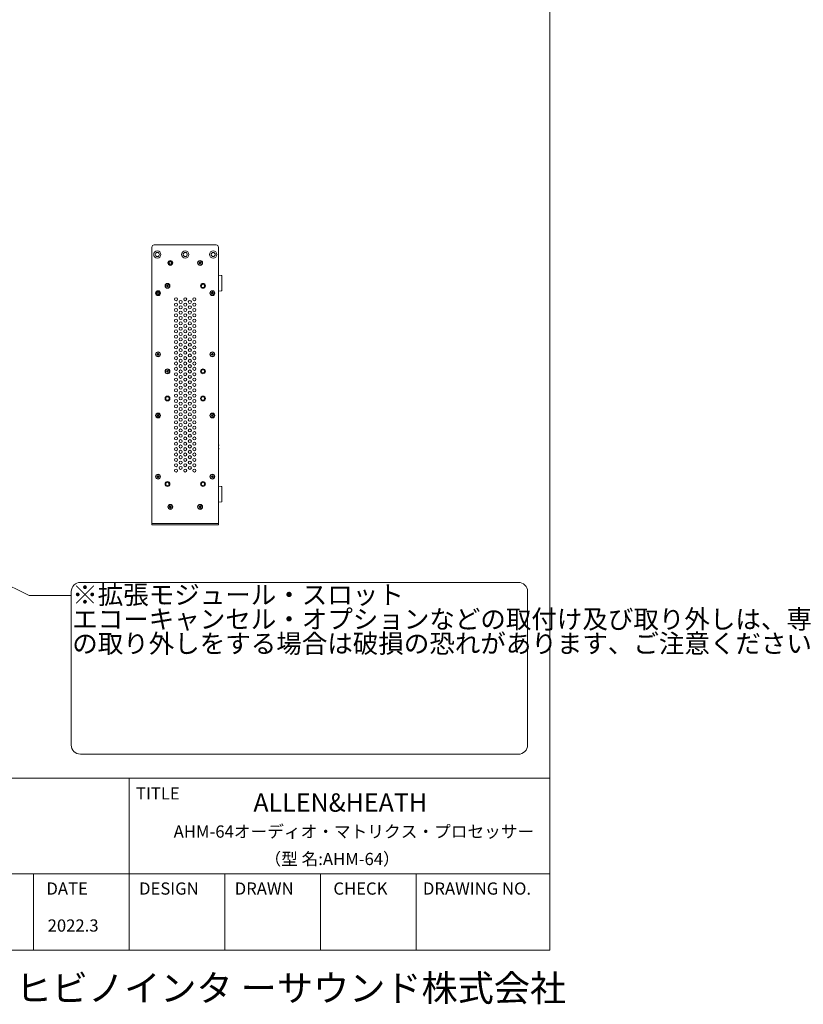
# Model space of a CAD drawing. Units: millimetres. Extents: x 643 to 4152, y -863 to 2392.
# Drawn here: x 1750 to 2774, y -309 to 979 of the extents above; entities that cross this region are included whole.
import ezdxf

# ---------------------------------------------------------------- set-up
doc = ezdxf.new("R2010")
doc.units = ezdxf.units.MM
doc.header["$LTSCALE"] = 127
doc.layers.get('0').update_dxf_attribs({"lineweight": 0})
doc.layers.add('Visible Edges(A H Standard)', color=7, linetype='Continuous', lineweight=0)
doc.layers.add('一般', color=7, linetype='Continuous', lineweight=0)
doc.styles.get("Standard").update_dxf_attribs({"font": 'txt', "bigfont": 'BIGFONT.SHX'})

# ---------------------------------------------------------------- blocks, each defined once
blk = doc.blocks.new('Callout')
at = {"color": 0, "linetype": 'Continuous', "lineweight": 0}
for p, q in [((-49.4, -24.1), (0, 0)), ((0, 0), (441.9, 0))]:
    blk.add_line(p, q, dxfattribs=at)
at = {"color": 0, "linetype": 'Continuous', "lineweight": 0, "flags": 128}
blk.add_lwpolyline([(-47.2, -28.8, -0.414214), (-52.6, -44.7), (-566.9, -296, -0.414214), (-582.9, -290.6), (-671, -110.1, -0.414214), (-665.6, -94.2), (-151.2, 157.1, -0.414214), (-135.3, 151.6)], format="xyb", close=True, dxfattribs=at)
at = {"color": 0, "insert": (-44.8, -36.4), "char_height": 24.4326, "width": 593.873, "attachment_point": 1, "rotation": 206.0431, "line_spacing_factor": 0.782827}
blk.add_mtext('{\\fＭＳ ゴシック|b0|i0|c128|p0;\\l※拡張モジュール・スロット\\Pエコーキャンセル・オプションなどの取付け及び取り外しは、専門の技術者による作業が必要となります、特にオプションが取り付けられた状態で天板フタ の取り外しをする場合は破損の恐れがあります、ご注意ください。}', dxfattribs=at)

msp = doc.modelspace()

# ---------------------------------------------------------------- linework, layer by layer
at = {"layer": 'Visible Edges(A H Standard)', "color": 0, "lineweight": 0}
for p, q in [((1925.39, 684.21), (2006.39, 684.21)), ((1922.39, 681.21), (1922.39, 321.28)), ((2009.39, 681.21), (2009.39, 321.28)), ((1984.38, 661), (1984.56, 661.04)), ((1984.55, 660.37), (1984.38, 660.41)), ((1984.6, 660.02), (1984.65, 660.19)), ((1984.66, 661.22), (1984.62, 661.39)), ((1985.23, 659.84), (1985.1, 659.72)), ((1985.13, 661.68), (1985.25, 661.55)), ((1985.56, 659.71), (1985.43, 659.84)), ((1985.46, 661.55), (1985.58, 661.67)), ((1986.03, 660.17), (1986.07, 660)), ((1986.09, 661.37), (1986.04, 661.2)), ((1986.3, 660.39), (1986.13, 660.34)), ((1986.14, 661.02), (1986.31, 660.97)), ((2013.33, 644.23), (2009.39, 644.69)), ((2013.59, 643.93), (2013.59, 624.46)), ((1941.69, 630.69), (1941.84, 630.79)), ((1941.88, 630.99), (1941.78, 631.14)), ((1942.17, 631.58), (1942.33, 631.49)), ((1942.53, 631.56), (1942.61, 631.72)), ((1943.18, 631.6), (1943.19, 631.42)), ((1943.34, 631.28), (1943.52, 631.29)), ((1942.05, 630.15), (1941.87, 630.14)), ((1942.21, 629.83), (1942.2, 630.01)), ((1942.86, 629.87), (1942.78, 629.71)), ((1943.21, 629.85), (1943.05, 629.93)), ((1943.51, 630.44), (1943.61, 630.29)), ((1943.7, 630.73), (1943.55, 630.64)), ((2000.39, 621.11), (2000.53, 621.22)), ((2000.56, 621.42), (2000.45, 621.56)), ((2000.8, 620.59), (2000.62, 620.57)), ((2000.8, 622.03), (2000.97, 621.96)), ((2000.99, 620.29), (2000.96, 620.47)), ((2001.15, 622.04), (2001.22, 622.21)), ((2001.63, 620.39), (2001.57, 620.22)), ((2001.8, 622.13), (2001.83, 621.96)), ((2001.99, 620.4), (2001.82, 620.47)), ((2001.99, 621.83), (2002.17, 621.86)), ((2002.23, 621.01), (2002.34, 620.87)), ((2002.39, 621.32), (2002.25, 621.21)), ((2013.33, 624.16), (2009.39, 623.69)), ((1929.42, 541.47), (1929.59, 541.52)), ((1929.62, 540.85), (1929.44, 540.89)), ((1929.69, 541.7), (1929.63, 541.87)), ((1929.69, 540.5), (1929.73, 540.67)), ((1930.13, 542.19), (1930.26, 542.06)), ((1930.46, 542.07), (1930.58, 542.2)), ((1931.1, 541.93), (1931.06, 541.75)), ((1931.1, 540.73), (1931.15, 540.56)), ((1931.17, 541.58), (1931.35, 541.54)), ((1931.37, 540.96), (1931.2, 540.91)), ((2000.39, 541.16), (2000.54, 541.26)), ((2000.57, 541.46), (2000.47, 541.61)), ((2000.84, 542.06), (2001, 541.98)), ((2001.19, 542.05), (2001.27, 542.21)), ((2001.85, 542.11), (2001.86, 541.93)), ((2002.02, 541.8), (2002.2, 541.82)), ((2002.22, 540.97), (2002.32, 540.82)), ((2002.4, 541.27), (2002.25, 541.17)), ((1930.33, 540.36), (1930.2, 540.23)), ((1930.66, 540.24), (1930.53, 540.37)), ((2000.77, 540.62), (2000.59, 540.61)), ((2000.94, 540.32), (2000.92, 540.49)), ((2001.59, 540.38), (2001.52, 540.22)), ((2001.95, 540.37), (2001.78, 540.45)), ((1941.84, 518.95), (1941.69, 519.05)), ((1941.78, 518.6), (1941.88, 518.75)), ((1941.88, 519.6), (1942.06, 519.59)), ((1942.32, 518.24), (1942.16, 518.16)), ((1942.21, 519.72), (1942.22, 519.9)), ((1942.59, 518.01), (1942.51, 518.17)), ((1942.79, 520.02), (1942.87, 519.86)), ((1943.06, 519.79), (1943.23, 519.87)), ((1943.18, 518.31), (1943.17, 518.13)), ((1943.51, 518.43), (1943.33, 518.44)), ((1943.61, 519.43), (1943.51, 519.28)), ((1943.55, 519.08), (1943.7, 518.98)), ((1929.53, 461.25), (1929.4, 461.36)), ((1929.44, 460.91), (1929.55, 461.04)), ((1929.65, 461.89), (1929.82, 461.86)), ((1929.94, 460.49), (1929.77, 460.43)), ((1929.99, 461.97), (1930.02, 462.15)), ((1930.18, 460.23), (1930.12, 460.4)), ((1930.61, 462.2), (1930.67, 462.03)), ((1930.8, 460.45), (1930.76, 460.28)), ((1930.85, 461.94), (1931.02, 462)), ((1931.14, 460.54), (1930.96, 460.57)), ((1931.35, 461.52), (1931.24, 461.39)), ((1931.25, 461.18), (1931.39, 461.07)), ((2000.55, 461.06), (2000.39, 461.15)), ((2000.52, 461.72), (2000.7, 461.72)), ((2000.52, 460.71), (2000.61, 460.87)), ((2000.84, 461.87), (2000.84, 462.05)), ((2001.1, 460.41), (2000.95, 460.31)), ((2001.39, 460.21), (2001.3, 460.36)), ((2001.4, 462.22), (2001.49, 462.07)), ((2001.69, 462.02), (2001.84, 462.12)), ((2001.95, 460.56), (2001.95, 460.38)), ((2002.26, 460.71), (2002.09, 460.7)), ((2002.27, 461.72), (2002.18, 461.56)), ((2002.24, 461.36), (2002.4, 461.28)), ((2009.54, 422.99), (2009.39, 422.99)), ((2009.39, 421.89), (2009.54, 421.89)), ((2009.39, 418.34), (2009.54, 418.34)), ((2009.54, 417.24), (2009.39, 417.24)), ((2009.79, 422.74), (2009.54, 422.99)), ((2009.54, 422.99), (2009.54, 421.89)), ((2009.54, 421.89), (2009.79, 422.14)), ((2009.54, 417.24), (2009.54, 418.34)), ((2009.54, 418.34), (2009.79, 418.09)), ((2009.79, 417.49), (2009.54, 417.24)), ((2009.79, 422.14), (2009.79, 422.74)), ((2009.79, 418.09), (2009.79, 417.49)), ((1929.39, 381.3), (1929.55, 381.38)), ((1929.69, 380.72), (1929.51, 380.72)), ((1929.61, 381.57), (1929.53, 381.73)), ((1929.82, 380.39), (1929.83, 380.57)), ((1929.96, 382.12), (1930.11, 382.03)), ((1930.31, 382.07), (1930.41, 382.22)), ((1930.48, 380.36), (1930.38, 380.21)), ((1930.82, 380.3), (1930.67, 380.4)), ((1930.97, 382.04), (1930.96, 381.86)), ((1931.09, 381.71), (1931.27, 381.7)), ((1931.18, 380.86), (1931.26, 380.7)), ((1931.4, 381.13), (1931.24, 381.05)), ((2000.39, 381.2), (2000.54, 381.3)), ((2000.58, 381.49), (2000.48, 381.64)), ((2000.75, 380.65), (2000.57, 380.64)), ((2000.88, 382.08), (2001.04, 382)), ((2000.9, 380.33), (2000.9, 380.51)), ((2001.23, 382.06), (2001.31, 382.22)), ((2001.56, 380.37), (2001.48, 380.21)), ((2001.91, 380.35), (2001.75, 380.43)), ((2001.88, 382.09), (2001.89, 381.92)), ((2002.04, 381.78), (2002.22, 381.79)), ((2002.21, 380.93), (2002.3, 380.78)), ((2002.4, 381.23), (2002.25, 381.13)), ((2013.33, 368.27), (2009.39, 368.73)), ((2013.59, 367.97), (2013.59, 348.5)), ((2013.33, 348.2), (2009.39, 347.73)), ((1945.44, 341.69), (1945.59, 341.79)), ((1945.62, 341.99), (1945.52, 342.14)), ((1945.81, 341.15), (1945.64, 341.13)), ((1945.9, 342.58), (1946.06, 342.5)), ((1945.98, 340.84), (1945.97, 341.02)), ((1946.25, 342.57), (1946.33, 342.73)), ((1946.64, 340.9), (1946.56, 340.73)), ((1946.99, 340.89), (1946.83, 340.96)), ((1946.91, 342.63), (1946.92, 342.45)), ((1947.07, 342.32), (1947.25, 342.33)), ((1947.27, 341.48), (1947.37, 341.33)), ((1947.45, 341.78), (1947.3, 341.68)), ((1984.49, 341.8), (1984.35, 341.92)), ((1984.38, 341.46), (1984.5, 341.59)), ((1984.62, 342.44), (1984.8, 342.4)), ((1984.86, 341.02), (1984.69, 340.97)), ((1984.97, 342.51), (1985.01, 342.68)), ((1985.1, 340.76), (1985.04, 340.93)), ((1985.59, 342.71), (1985.65, 342.54)), ((1985.72, 340.96), (1985.68, 340.79)), ((1985.83, 342.45), (1986, 342.5)), ((1986.07, 341.03), (1985.89, 341.07)), ((1986.31, 342.01), (1986.19, 341.88)), ((1986.2, 341.67), (1986.33, 341.55)), ((1922.39, 320.21), (1922.39, 321.28)), ((1922.39, 320.21), (1927.39, 320.21)), ((1922.39, 320.21), (1922.39, 318.21)), ((1927.39, 318.21), (1922.39, 318.21)), ((1927.39, 320.21), (2004.39, 320.21)), ((1927.39, 318.21), (2004.39, 318.21)), ((2004.39, 320.21), (2009.39, 320.21)), ((2009.39, 318.21), (2004.39, 318.21)), ((2009.39, 320.21), (2009.39, 321.28)), ((2009.39, 318.21), (2009.39, 320.21))]:
    msp.add_line(p, q, dxfattribs=at)
for centre, radius in [((1929.39, 671.71), 4.7), ((1929.39, 671.71), 2.7), ((1965.89, 671.71), 4.7), ((1965.89, 671.71), 2.7), ((2002.39, 671.71), 4.7), ((2002.39, 671.71), 2.7), ((1946.44, 660.69), 3.2), ((1946.44, 660.69), 2.2), ((1946.44, 660.69), 1.5), ((1985.34, 660.69), 3.2), ((1985.34, 660.69), 2.75), ((1985.34, 660.69), 0.75), ((1942.69, 630.71), 3.2), ((1942.69, 630.71), 2.75), ((1942.69, 630.71), 0.75), ((1989.09, 630.71), 3.2), ((1989.09, 630.71), 2.2), ((1930.39, 621.21), 3.2), ((1930.39, 621.21), 2.2), ((1930.39, 621.21), 1.5), ((1930.39, 621.21), 1.2), ((2001.39, 621.21), 3.2), ((2001.39, 621.21), 2.75), ((2001.39, 621.21), 0.75), ((1953.89, 613.21), 2), ((1953.89, 606.21), 2), ((1959.89, 609.71), 2), ((1965.89, 613.21), 2), ((1965.89, 606.21), 2), ((1971.89, 609.71), 2), ((1977.89, 613.21), 2), ((1977.89, 606.21), 2), ((1953.89, 599.21), 2), ((1953.89, 592.21), 2), ((1959.89, 602.71), 2), ((1959.89, 595.71), 2), ((1965.89, 599.21), 2), ((1965.89, 592.21), 2), ((1971.89, 602.71), 2), ((1971.89, 595.71), 2), ((1977.89, 599.21), 2), ((1977.89, 592.21), 2), ((1953.89, 585.21), 2), ((1953.89, 578.21), 2), ((1959.89, 588.71), 2), ((1959.89, 581.71), 2), ((1965.89, 585.21), 2), ((1965.89, 578.21), 2), ((1971.89, 588.71), 2), ((1971.89, 581.71), 2), ((1977.89, 585.21), 2), ((1977.89, 578.21), 2), ((1953.89, 571.21), 2), ((1959.89, 574.71), 2), ((1959.89, 567.71), 2), ((1965.89, 571.21), 2), ((1971.89, 574.71), 2), ((1971.89, 567.71), 2), ((1977.89, 571.21), 2), ((1953.89, 564.21), 2), ((1953.89, 557.21), 2), ((1959.89, 560.71), 2), ((1959.89, 553.71), 2), ((1965.89, 564.21), 2), ((1965.89, 557.21), 2), ((1971.89, 560.71), 2), ((1971.89, 553.71), 2), ((1977.89, 564.21), 2), ((1977.89, 557.21), 2), ((1930.39, 541.21), 3.2), ((1930.39, 541.21), 2.75), ((1930.39, 541.21), 0.75), ((1953.89, 550.21), 2), ((1953.89, 543.21), 2), ((1959.89, 546.71), 2), ((1959.89, 539.71), 2), ((1965.89, 550.21), 2), ((1965.89, 543.21), 2), ((1971.89, 546.71), 2), ((1971.89, 539.71), 2), ((1977.89, 550.21), 2), ((1977.89, 543.21), 2), ((2001.39, 541.21), 3.2), ((2001.39, 541.21), 2.75), ((2001.39, 541.21), 0.75), ((1953.89, 536.21), 2), ((1953.89, 529.21), 2), ((1959.89, 532.71), 2), ((1965.89, 536.21), 2), ((1965.89, 529.21), 2), ((1971.89, 532.71), 2), ((1977.89, 536.21), 2), ((1977.89, 529.21), 2), ((1942.69, 519.01), 3.2), ((1942.69, 519.01), 2.75), ((1942.69, 519.01), 0.75), ((1953.89, 522.21), 2), ((1953.89, 515.21), 2), ((1959.89, 525.71), 2), ((1959.89, 518.71), 2), ((1965.89, 522.21), 2), ((1965.89, 515.21), 2), ((1971.89, 525.71), 2), ((1971.89, 518.71), 2), ((1977.89, 522.21), 2), ((1977.89, 515.21), 2), ((1989.09, 519.01), 3.2), ((1989.09, 519.01), 2.2), ((1953.89, 508.21), 2), ((1953.89, 501.21), 2), ((1959.89, 511.71), 2), ((1959.89, 504.71), 2), ((1965.89, 508.21), 2), ((1965.89, 501.21), 2), ((1971.89, 511.71), 2), ((1971.89, 504.71), 2), ((1977.89, 508.21), 2), ((1977.89, 501.21), 2), ((1953.89, 494.21), 2), ((1953.89, 487.21), 2), ((1959.89, 497.71), 2), ((1959.89, 490.71), 2), ((1965.89, 494.21), 2), ((1965.89, 487.21), 2), ((1971.89, 497.71), 2), ((1971.89, 490.71), 2), ((1977.89, 494.21), 2), ((1977.89, 487.21), 2), ((1942.69, 483.41), 3.2), ((1942.69, 483.41), 2.2), ((1953.89, 480.21), 2), ((1959.89, 483.71), 2), ((1959.89, 476.71), 2), ((1965.89, 480.21), 2), ((1971.89, 483.71), 2), ((1971.89, 476.71), 2), ((1977.89, 480.21), 2), ((1989.09, 483.41), 3.2), ((1989.09, 483.41), 2.2), ((1930.39, 461.21), 3.2), ((1930.39, 461.21), 2.75), ((1953.89, 473.21), 2), ((1953.89, 466.21), 2), ((1959.89, 469.71), 2), ((1959.89, 462.71), 2), ((1965.89, 473.21), 2), ((1965.89, 466.21), 2), ((1971.89, 469.71), 2), ((1971.89, 462.71), 2), ((1977.89, 473.21), 2), ((1977.89, 466.21), 2), ((2001.39, 461.21), 3.2), ((2001.39, 461.21), 2.75), ((1930.39, 461.21), 0.75), ((1953.89, 459.21), 2), ((1953.89, 452.21), 2), ((1959.89, 455.71), 2), ((1959.89, 448.71), 2), ((1965.89, 459.21), 2), ((1965.89, 452.21), 2), ((1971.89, 455.71), 2), ((1971.89, 448.71), 2), ((1977.89, 459.21), 2), ((1977.89, 452.21), 2), ((2001.39, 461.21), 0.75), ((1953.89, 445.21), 2), ((1953.89, 438.21), 2), ((1959.89, 441.71), 2), ((1965.89, 445.21), 2), ((1965.89, 438.21), 2), ((1971.89, 441.71), 2), ((1977.89, 445.21), 2), ((1977.89, 438.21), 2), ((1953.89, 431.21), 2), ((1953.89, 424.21), 2), ((1959.89, 434.71), 2), ((1959.89, 427.71), 2), ((1965.89, 431.21), 2), ((1965.89, 424.21), 2), ((1971.89, 434.71), 2), ((1971.89, 427.71), 2), ((1977.89, 431.21), 2), ((1977.89, 424.21), 2), ((1953.89, 417.21), 2), ((1953.89, 410.21), 2), ((1959.89, 420.71), 2), ((1959.89, 413.71), 2), ((1965.89, 417.21), 2), ((1965.89, 410.21), 2), ((1971.89, 420.71), 2), ((1971.89, 413.71), 2), ((1977.89, 417.21), 2), ((1977.89, 410.21), 2), ((1953.89, 403.21), 2), ((1959.89, 406.71), 2), ((1959.89, 399.71), 2), ((1965.89, 403.21), 2), ((1971.89, 406.71), 2), ((1971.89, 399.71), 2), ((1977.89, 403.21), 2), ((1953.89, 396.21), 2), ((1953.89, 389.21), 2), ((1959.89, 392.71), 2), ((1965.89, 396.21), 2), ((1965.89, 389.21), 2), ((1971.89, 392.71), 2), ((1977.89, 396.21), 2), ((1977.89, 389.21), 2), ((1930.39, 381.21), 3.2), ((1930.39, 381.21), 2.75), ((1930.39, 381.21), 0.75), ((1942.69, 371.71), 3.2), ((1942.69, 371.71), 2.2), ((1989.09, 371.71), 3.2), ((1989.09, 371.71), 2.2), ((2001.39, 381.21), 3.2), ((2001.39, 381.21), 2.75), ((2001.39, 381.21), 0.75), ((1946.44, 341.73), 3.2), ((1946.44, 341.73), 2.75), ((1946.44, 341.73), 0.75), ((1985.34, 341.73), 3.2), ((1985.34, 341.73), 2.75), ((1985.34, 341.73), 0.75)]:
    msp.add_circle(centre, radius, dxfattribs=at)
for centre, radius, start, end in [((1925.39, 681.21), 3, 90, 180), ((2006.39, 681.21), 3, 0, 90), ((1985.34, 660.69), 1.15, 175.98441, 182.50555), ((1984.44, 660.65), 0.25, 182.50555, 254.24498), ((1984.45, 660.76), 0.25, 104.24498, 175.98441), ((1984.52, 660.27), 0.1, 27.34302, 74.24498), ((1984.53, 661.14), 0.1, 284.24498, 331.14694), ((1984.84, 659.95), 0.25, 164.24498, 235.98441), ((1984.86, 661.45), 0.25, 122.50555, 194.24498), ((1985.34, 660.69), 0.825, 207.34302, 211.14694), ((1985.34, 660.69), 0.825, 147.34302, 151.14694), ((1984.55, 660.22), 0.1, 344.24498, 31.14694), ((1984.57, 661.19), 0.1, 327.34302, 14.24498), ((1985.34, 660.69), 1.15, 235.98441, 242.50555), ((1985.34, 660.69), 1.15, 115.98441, 122.50555), ((1984.93, 659.9), 0.25, 242.50555, 314.24498), ((1984.95, 661.5), 0.25, 44.24498, 115.98441), ((1985.3, 659.77), 0.1, 87.34302, 134.24498), ((1985.33, 661.62), 0.1, 224.24498, 271.14694), ((1985.34, 660.69), 0.825, 267.34302, 271.14694), ((1985.34, 660.69), 0.825, 87.34302, 91.14694), ((1985.36, 659.77), 0.1, 44.24498, 91.14694), ((1985.39, 661.62), 0.1, 267.34302, 314.24498), ((1985.74, 659.89), 0.25, 224.24498, 295.98441), ((1985.76, 661.49), 0.25, 62.50555, 134.24498), ((1985.34, 660.69), 1.15, 295.98441, 302.50555), ((1985.34, 660.69), 1.15, 55.98441, 62.50555), ((1985.83, 659.94), 0.25, 302.50555, 14.24498), ((1985.85, 661.44), 0.25, 344.24498, 55.98441), ((1986.12, 660.2), 0.1, 147.34302, 194.24498), ((1986.14, 661.17), 0.1, 164.24498, 211.14694), ((1985.34, 660.69), 0.825, 327.34302, 331.14694), ((1985.34, 660.69), 0.825, 27.34302, 31.14694), ((1986.15, 660.25), 0.1, 104.24498, 151.14694), ((1986.17, 661.12), 0.1, 207.34302, 254.24498), ((1986.24, 660.63), 0.25, 284.24498, 355.98441), ((1986.24, 660.73), 0.25, 2.50555, 74.24498), ((1985.34, 660.69), 1.15, 355.98441, 2.50555), ((2013.29, 643.93), 0.3, 0, 83.21103), ((1941.99, 631.28), 0.25, 141.27881, 213.01824), ((1942.69, 630.71), 1.15, 134.75767, 141.27881), ((1941.78, 630.88), 0.1, 303.01824, 349.9202), ((1942.06, 631.35), 0.25, 63.01824, 134.75767), ((1941.8, 630.94), 0.1, 346.11628, 33.01824), ((1942.69, 630.71), 0.825, 166.11628, 169.9202), ((1942.38, 631.58), 0.1, 243.01824, 289.9202), ((1942.69, 630.71), 0.825, 106.11628, 109.9202), ((1942.44, 631.6), 0.1, 286.11628, 333.01824), ((1942.83, 631.6), 0.25, 81.27881, 153.01824), ((1942.69, 630.71), 1.15, 74.75767, 81.27881), ((1942.93, 631.58), 0.25, 3.01824, 74.75767), ((1943.29, 631.42), 0.1, 183.01824, 229.9202), ((1942.69, 630.71), 0.825, 46.11628, 49.9202), ((1943.34, 631.38), 0.1, 226.11628, 273.01824), ((1943.53, 631.04), 0.25, 21.27881, 93.01824), ((1943.56, 630.94), 0.25, 303.01824, 14.75767), ((1942.69, 630.71), 1.15, 14.75767, 21.27881), ((1941.82, 630.49), 0.25, 123.01824, 194.75767), ((1942.69, 630.71), 1.15, 194.75767, 201.27881), ((1941.86, 630.39), 0.25, 201.27881, 273.01824), ((1942.05, 630.05), 0.1, 46.11628, 93.01824), ((1942.69, 630.71), 0.825, 226.11628, 229.9202), ((1942.1, 630.01), 0.1, 3.01824, 49.9202), ((1942.46, 629.85), 0.25, 183.01824, 254.75767), ((1942.69, 630.71), 1.15, 254.75767, 261.27881), ((1942.56, 629.82), 0.25, 261.27881, 333.01824), ((1942.95, 629.83), 0.1, 106.11628, 153.01824), ((1942.69, 630.71), 0.825, 286.11628, 289.9202), ((1943.01, 629.84), 0.1, 63.01824, 109.9202), ((1943.33, 630.08), 0.25, 243.01824, 314.75767), ((1942.69, 630.71), 0.825, 346.11628, 349.9202), ((1943.59, 630.49), 0.1, 166.11628, 213.01824), ((1942.69, 630.71), 1.15, 314.75767, 321.27881), ((1943.6, 630.55), 0.1, 123.01824, 169.9202), ((1943.4, 630.15), 0.25, 321.27881, 33.01824), ((2000.55, 620.91), 0.25, 127.97658, 199.71601), ((2001.39, 621.21), 1.15, 199.71601, 206.23715), ((2000.59, 620.82), 0.25, 206.23715, 277.97658), ((2000.65, 621.71), 0.25, 146.23715, 217.97658), ((2001.39, 621.21), 1.15, 139.71601, 146.23715), ((2000.71, 621.8), 0.25, 67.97658, 139.71601), ((2000.47, 621.3), 0.1, 307.97658, 354.87854), ((2000.48, 621.36), 0.1, 351.07461, 37.97658), ((2001.39, 621.21), 0.825, 171.07461, 174.87854), ((2000.81, 620.49), 0.1, 51.07461, 97.97658), ((2001.39, 621.21), 0.825, 231.07461, 234.87854), ((2000.86, 620.46), 0.1, 7.97658, 54.87854), ((2001, 622.05), 0.1, 247.97658, 294.87854), ((2001.23, 620.33), 0.25, 187.97658, 259.71601), ((2001.39, 621.21), 0.825, 111.07461, 114.87854), ((2001.06, 622.08), 0.1, 291.07461, 337.97658), ((2001.39, 621.21), 1.15, 259.71601, 266.23715), ((2001.45, 622.11), 0.25, 86.23715, 157.97658), ((2001.33, 620.32), 0.25, 266.23715, 337.97658), ((2001.39, 621.21), 1.15, 79.71601, 86.23715), ((2001.55, 622.1), 0.25, 7.97658, 79.71601), ((2001.73, 620.35), 0.1, 111.07461, 157.97658), ((2001.39, 621.21), 0.825, 291.07461, 294.87854), ((2001.78, 620.38), 0.1, 67.97658, 114.87854), ((2001.93, 621.97), 0.1, 187.97658, 234.87854), ((2001.39, 621.21), 0.825, 51.07461, 54.87854), ((2001.98, 621.93), 0.1, 231.07461, 277.97658), ((2002.08, 620.63), 0.25, 247.97658, 319.71601), ((2002.2, 621.61), 0.25, 26.23715, 97.97658), ((2001.39, 621.21), 0.825, 351.07461, 354.87854), ((2002.31, 621.07), 0.1, 171.07461, 217.97658), ((2002.32, 621.13), 0.1, 127.97658, 174.87854), ((2001.39, 621.21), 1.15, 319.71601, 326.23715), ((2002.14, 620.71), 0.25, 326.23715, 37.97658), ((2002.24, 621.52), 0.25, 307.97658, 19.71601), ((2001.39, 621.21), 1.15, 19.71601, 26.23715), ((2013.29, 624.46), 0.3, 276.78897, 0), ((1929.49, 541.23), 0.25, 107.19102, 178.93045), ((1930.39, 541.21), 1.15, 178.93045, 185.45159), ((1929.5, 541.13), 0.25, 185.45159, 257.19102), ((1929.56, 541.62), 0.1, 287.19102, 334.09298), ((1929.87, 541.95), 0.25, 125.45159, 197.19102), ((1929.6, 540.75), 0.1, 30.28906, 77.19102), ((1930.39, 541.21), 0.825, 150.28906, 154.09298), ((1929.59, 541.67), 0.1, 330.28906, 17.19102), ((1930.39, 541.21), 0.825, 210.28906, 214.09298), ((1929.63, 540.7), 0.1, 347.19102, 34.09298), ((1930.39, 541.21), 1.15, 118.93045, 125.45159), ((1929.96, 542), 0.25, 47.19102, 118.93045), ((1930.33, 542.14), 0.1, 227.19102, 274.09298), ((1930.39, 541.21), 0.825, 90.28906, 94.09298), ((1930.39, 542.14), 0.1, 270.28906, 317.19102), ((1930.77, 542.03), 0.25, 65.45159, 137.19102), ((1930.39, 541.21), 1.15, 58.93045, 65.45159), ((1930.86, 541.99), 0.25, 347.19102, 58.93045), ((1931.16, 541.73), 0.1, 167.19102, 214.09298), ((1930.39, 541.21), 0.825, 30.28906, 34.09298), ((1931.2, 540.76), 0.1, 150.28906, 197.19102), ((1931.19, 541.68), 0.1, 210.28906, 257.19102), ((1930.39, 541.21), 0.825, 330.28906, 334.09298), ((1931.23, 540.81), 0.1, 107.19102, 154.09298), ((1931.29, 541.3), 0.25, 5.45159, 77.19102), ((1931.29, 541.2), 0.25, 287.19102, 358.93045), ((1930.39, 541.21), 1.15, 358.93045, 5.45159), ((2000.53, 540.95), 0.25, 125.15886, 196.89829), ((2001.39, 541.21), 1.15, 196.89829, 203.41943), ((2000.57, 540.86), 0.25, 203.41943, 275.15886), ((2000.67, 541.75), 0.25, 143.41943, 215.15886), ((2001.39, 541.21), 1.15, 136.89829, 143.41943), ((2000.48, 541.34), 0.1, 305.15886, 352.06082), ((2000.74, 541.83), 0.25, 65.15886, 136.89829), ((2000.49, 541.4), 0.1, 348.2569, 35.15886), ((2001.39, 541.21), 0.825, 168.2569, 172.06082), ((2001.05, 542.07), 0.1, 245.15886, 292.06082), ((2001.39, 541.21), 0.825, 108.2569, 112.06082), ((2001.1, 542.09), 0.1, 288.2569, 335.15886), ((2001.5, 542.11), 0.25, 83.41943, 155.15886), ((2001.39, 541.21), 1.15, 76.89829, 83.41943), ((2001.6, 542.09), 0.25, 5.15886, 76.89829), ((2001.96, 541.94), 0.1, 185.15886, 232.06082), ((2001.39, 541.21), 0.825, 48.2569, 52.06082), ((2002.01, 541.9), 0.1, 228.2569, 275.15886), ((2002.22, 541.57), 0.25, 23.41943, 95.15886), ((2001.39, 541.21), 0.825, 348.2569, 352.06082), ((2002.3, 541.03), 0.1, 168.2569, 215.15886), ((2002.31, 541.09), 0.1, 125.15886, 172.06082), ((2002.12, 540.68), 0.25, 323.41943, 35.15886), ((2002.26, 541.48), 0.25, 305.15886, 16.89829), ((2001.39, 541.21), 1.15, 16.89829, 23.41943), ((1929.93, 540.44), 0.25, 167.19102, 238.93045), ((1930.39, 541.21), 1.15, 238.93045, 245.45159), ((1930.02, 540.4), 0.25, 245.45159, 317.19102), ((1930.4, 540.29), 0.1, 90.28906, 137.19102), ((1930.39, 541.21), 0.825, 270.28906, 274.09298), ((1930.46, 540.29), 0.1, 47.19102, 94.09298), ((1930.83, 540.43), 0.25, 227.19102, 298.93045), ((1930.39, 541.21), 1.15, 298.93045, 305.45159), ((1930.92, 540.48), 0.25, 305.45159, 17.19102), ((2000.78, 540.52), 0.1, 48.2569, 95.15886), ((2001.39, 541.21), 0.825, 228.2569, 232.06082), ((2000.83, 540.48), 0.1, 5.15886, 52.06082), ((2001.19, 540.34), 0.25, 185.15886, 256.89829), ((2001.39, 541.21), 1.15, 256.89829, 263.41943), ((2001.29, 540.32), 0.25, 263.41943, 335.15886), ((2001.68, 540.34), 0.1, 108.2569, 155.15886), ((2001.39, 541.21), 0.825, 288.2569, 292.06082), ((2001.74, 540.36), 0.1, 65.15886, 112.06082), ((2002.05, 540.6), 0.25, 245.15886, 316.89829), ((2001.39, 541.21), 1.15, 316.89829, 323.41943), ((1941.83, 519.26), 0.25, 164.4645, 236.20393), ((1942.69, 519.01), 1.15, 157.94336, 164.4645), ((1941.86, 519.35), 0.25, 86.20393, 157.94336), ((1941.98, 518.46), 0.25, 146.20393, 217.94336), ((1942.69, 519.01), 1.15, 217.94336, 224.4645), ((1941.78, 518.86), 0.1, 9.30196, 56.20393), ((1942.05, 518.38), 0.25, 224.4645, 296.20393), ((1942.69, 519.01), 0.825, 189.30196, 193.10589), ((1941.79, 518.8), 0.1, 326.20393, 13.10589), ((1942.06, 519.69), 0.1, 266.20393, 313.10589), ((1942.69, 519.01), 0.825, 129.30196, 133.10589), ((1942.11, 519.73), 0.1, 309.30196, 356.20393), ((1942.47, 519.89), 0.25, 104.4645, 176.20393), ((1942.37, 518.15), 0.1, 69.30196, 116.20393), ((1942.69, 519.01), 0.825, 249.30196, 253.10589), ((1942.69, 519.01), 1.15, 97.94336, 104.4645), ((1942.43, 518.13), 0.1, 26.20393, 73.10589), ((1942.57, 519.91), 0.25, 26.20393, 97.94336), ((1942.82, 518.12), 0.25, 206.20393, 277.94336), ((1942.69, 519.01), 1.15, 277.94336, 284.4645), ((1942.96, 519.9), 0.1, 206.20393, 253.10589), ((1942.69, 519.01), 0.825, 69.30196, 73.10589), ((1942.92, 518.14), 0.25, 284.4645, 356.20393), ((1943.02, 519.88), 0.1, 249.30196, 296.20393), ((1943.28, 518.3), 0.1, 129.30196, 176.20393), ((1942.69, 519.01), 0.825, 309.30196, 313.10589), ((1943.34, 519.64), 0.25, 44.4645, 116.20393), ((1943.33, 518.34), 0.1, 86.20393, 133.10589), ((1943.59, 519.22), 0.1, 146.20393, 193.10589), ((1942.69, 519.01), 0.825, 9.30196, 13.10589), ((1942.69, 519.01), 1.15, 37.94336, 44.4645), ((1943.61, 519.16), 0.1, 189.30196, 236.20393), ((1943.53, 518.68), 0.25, 266.20393, 337.94336), ((1943.4, 519.57), 0.25, 326.20393, 37.94336), ((1943.56, 518.77), 0.25, 344.4645, 56.20393), ((1942.69, 519.01), 1.15, 337.94336, 344.4645), ((1929.56, 461.55), 0.25, 157.9696, 229.70903), ((1930.39, 461.21), 1.15, 151.44846, 157.9696), ((1929.6, 461.64), 0.25, 79.70903, 151.44846), ((1929.63, 460.74), 0.25, 139.70903, 211.44846), ((1930.39, 461.21), 1.15, 211.44846, 217.9696), ((1929.68, 460.66), 0.25, 217.9696, 289.70903), ((1929.47, 461.17), 0.1, 2.80707, 49.70903), ((1929.48, 461.11), 0.1, 319.70903, 6.61099), ((1930.39, 461.21), 0.825, 182.80707, 186.61099), ((1929.84, 461.96), 0.1, 259.70903, 306.61099), ((1930.39, 461.21), 0.825, 122.80707, 126.61099), ((1929.97, 460.39), 0.1, 62.80707, 109.70903), ((1929.89, 461.99), 0.1, 302.80707, 349.70903), ((1930.27, 462.11), 0.25, 97.9696, 169.70903), ((1930.39, 461.21), 0.825, 242.80707, 246.61099), ((1930.03, 460.37), 0.1, 19.70903, 66.61099), ((1930.42, 460.31), 0.25, 199.70903, 271.44846), ((1930.39, 461.21), 1.15, 91.44846, 97.9696), ((1930.37, 462.11), 0.25, 19.70903, 91.44846), ((1930.39, 461.21), 1.15, 271.44846, 277.9696), ((1930.52, 460.32), 0.25, 277.9696, 349.70903), ((1930.76, 462.06), 0.1, 199.70903, 246.61099), ((1930.39, 461.21), 0.825, 62.80707, 66.61099), ((1930.82, 462.04), 0.1, 242.80707, 289.70903), ((1930.9, 460.44), 0.1, 122.80707, 169.70903), ((1930.39, 461.21), 0.825, 302.80707, 306.61099), ((1930.95, 460.47), 0.1, 79.70903, 126.61099), ((1931.1, 461.77), 0.25, 37.9696, 109.70903), ((1931.18, 460.78), 0.25, 259.70903, 331.44846), ((1931.31, 461.32), 0.1, 139.70903, 186.61099), ((1930.39, 461.21), 0.825, 2.80707, 6.61099), ((1931.32, 461.26), 0.1, 182.80707, 229.70903), ((1930.39, 461.21), 1.15, 31.44846, 37.9696), ((1931.16, 461.68), 0.25, 319.70903, 31.44846), ((1931.23, 460.88), 0.25, 337.9696, 49.70903), ((1930.39, 461.21), 1.15, 331.44846, 337.9696), ((2001.39, 461.21), 1.15, 163.52874, 170.04988), ((2000.51, 461.37), 0.25, 170.04988, 241.78931), ((2000.53, 461.47), 0.25, 91.78931, 163.52874), ((2000.74, 460.59), 0.25, 151.78931, 223.52874), ((2000.5, 460.98), 0.1, 14.88735, 61.78931), ((2001.39, 461.21), 1.15, 223.52874, 230.04988), ((2001.39, 461.21), 0.825, 194.88735, 198.69127), ((2000.52, 460.92), 0.1, 331.78931, 18.69127), ((2000.82, 460.52), 0.25, 230.04988, 301.78931), ((2000.7, 461.82), 0.1, 271.78931, 318.69127), ((2001.39, 461.21), 0.825, 134.88735, 138.69127), ((2000.74, 461.87), 0.1, 314.88735, 1.78931), ((2001.09, 462.06), 0.25, 110.04988, 181.78931), ((2001.39, 461.21), 1.15, 103.52874, 110.04988), ((2001.15, 460.32), 0.1, 74.88735, 121.78931), ((2001.18, 462.09), 0.25, 31.78931, 103.52874), ((2001.39, 461.21), 0.825, 254.88735, 258.69127), ((2001.21, 460.31), 0.1, 31.78931, 78.69127), ((2001.6, 460.34), 0.25, 211.78931, 283.52874), ((2001.58, 462.12), 0.1, 211.78931, 258.69127), ((2001.39, 461.21), 0.825, 74.88735, 78.69127), ((2001.64, 462.11), 0.1, 254.88735, 301.78931), ((2001.39, 461.21), 1.15, 283.52874, 290.04988), ((2001.7, 460.37), 0.25, 290.04988, 1.78931), ((2001.97, 461.9), 0.25, 50.04988, 121.78931), ((2002.05, 460.56), 0.1, 134.88735, 181.78931), ((2001.39, 461.21), 0.825, 314.88735, 318.69127), ((2002.09, 460.6), 0.1, 91.78931, 138.69127), ((2001.39, 461.21), 1.15, 43.52874, 50.04988), ((2002.27, 461.51), 0.1, 151.78931, 198.69127), ((2001.39, 461.21), 0.825, 14.88735, 18.69127), ((2002.29, 461.45), 0.1, 194.88735, 241.78931), ((2002.05, 461.83), 0.25, 331.78931, 43.52874), ((2002.26, 460.96), 0.25, 271.78931, 343.52874), ((2002.28, 461.06), 0.25, 350.04988, 61.78931), ((2001.39, 461.21), 1.15, 343.52874, 350.04988), ((1929.5, 381.07), 0.25, 117.25023, 188.98966), ((1930.39, 381.21), 1.15, 188.98966, 195.51081), ((1929.53, 380.97), 0.25, 195.51081, 267.25023), ((1929.75, 381.84), 0.25, 135.51081, 207.25023), ((1929.5, 381.47), 0.1, 297.25023, 344.1522), ((1930.39, 381.21), 1.15, 128.98966, 135.51081), ((1930.39, 381.21), 0.825, 160.34827, 164.1522), ((1929.52, 381.53), 0.1, 340.34827, 27.25023), ((1929.83, 381.91), 0.25, 57.25023, 128.98966), ((1929.69, 380.62), 0.1, 40.34827, 87.25023), ((1930.39, 381.21), 0.825, 220.34827, 224.1522), ((1929.73, 380.57), 0.1, 357.25023, 44.1522), ((1930.07, 380.37), 0.25, 177.25023, 248.98966), ((1930.39, 381.21), 1.15, 248.98966, 255.51081), ((1930.17, 382.11), 0.1, 237.25023, 284.1522), ((1930.17, 380.34), 0.25, 255.51081, 327.25023), ((1930.39, 381.21), 0.825, 100.34827, 104.1522), ((1930.23, 382.12), 0.1, 280.34827, 327.25023), ((1930.62, 382.09), 0.25, 75.51081, 147.25023), ((1930.56, 380.3), 0.1, 100.34827, 147.25023), ((1930.39, 381.21), 0.825, 280.34827, 284.1522), ((1930.62, 380.32), 0.1, 57.25023, 104.1522), ((1930.39, 381.21), 1.15, 68.98966, 75.51081), ((1930.72, 382.05), 0.25, 357.25023, 68.98966), ((1930.96, 380.51), 0.25, 237.25023, 308.98966), ((1931.06, 381.86), 0.1, 177.25023, 224.1522), ((1930.39, 381.21), 0.825, 40.34827, 44.1522), ((1931.1, 381.81), 0.1, 220.34827, 267.25023), ((1930.39, 381.21), 1.15, 308.98966, 315.51081), ((1930.39, 381.21), 0.825, 340.34827, 344.1522), ((1931.27, 380.9), 0.1, 160.34827, 207.25023), ((1931.28, 380.96), 0.1, 117.25023, 164.1522), ((1931.04, 380.58), 0.25, 315.51081, 27.25023), ((1931.26, 381.45), 0.25, 15.51081, 87.25023), ((1931.28, 381.35), 0.25, 297.25023, 8.98966), ((1930.39, 381.21), 1.15, 8.98966, 15.51081), ((2000.52, 380.99), 0.25, 122.81697, 194.5564), ((2001.39, 381.21), 1.15, 194.5564, 201.07754), ((2000.55, 380.89), 0.25, 201.07754, 272.81697), ((2000.69, 381.78), 0.25, 141.07754, 212.81697), ((2001.39, 381.21), 1.15, 134.5564, 141.07754), ((2000.48, 381.38), 0.1, 302.81697, 349.71893), ((2000.5, 381.44), 0.1, 345.91501, 32.81697), ((2001.39, 381.21), 0.825, 165.91501, 169.71893), ((2000.76, 381.86), 0.25, 62.81697, 134.5564), ((2000.75, 380.55), 0.1, 45.91501, 92.81697), ((2001.39, 381.21), 0.825, 225.91501, 229.71893), ((2000.8, 380.51), 0.1, 2.81697, 49.71893), ((2001.15, 380.35), 0.25, 182.81697, 254.5564), ((2001.08, 382.09), 0.1, 242.81697, 289.71893), ((2001.39, 381.21), 1.15, 254.5564, 261.07754), ((2001.39, 381.21), 0.825, 105.91501, 109.71893), ((2001.14, 382.1), 0.1, 285.91501, 332.81697), ((2001.25, 380.33), 0.25, 261.07754, 332.81697), ((2001.53, 382.1), 0.25, 81.07754, 152.81697), ((2001.65, 380.32), 0.1, 105.91501, 152.81697), ((2001.39, 381.21), 1.15, 74.5564, 81.07754), ((2001.39, 381.21), 0.825, 285.91501, 289.71893), ((2001.71, 380.34), 0.1, 62.81697, 109.71893), ((2001.63, 382.08), 0.25, 2.81697, 74.5564), ((2001.99, 381.92), 0.1, 182.81697, 229.71893), ((2002.03, 380.57), 0.25, 242.81697, 314.5564), ((2001.39, 381.21), 0.825, 45.91501, 49.71893), ((2002.04, 381.88), 0.1, 225.91501, 272.81697), ((2001.39, 381.21), 0.825, 345.91501, 349.71893), ((2002.29, 380.99), 0.1, 165.91501, 212.81697), ((2001.39, 381.21), 1.15, 314.5564, 321.07754), ((2002.3, 381.05), 0.1, 122.81697, 169.71893), ((2002.23, 381.54), 0.25, 21.07754, 92.81697), ((2002.09, 380.65), 0.25, 321.07754, 32.81697), ((2002.26, 381.44), 0.25, 302.81697, 14.5564), ((2001.39, 381.21), 1.15, 14.5564, 21.07754), ((2013.29, 367.97), 0.3, 0, 83.21103), ((2013.29, 348.5), 0.3, 276.78897, 0), ((1945.58, 341.48), 0.25, 124.63901, 196.37844), ((1946.44, 341.73), 1.15, 196.37844, 202.89958), ((1945.61, 341.38), 0.25, 202.89958, 274.63901), ((1945.73, 342.28), 0.25, 142.89958, 214.63901), ((1946.44, 341.73), 1.15, 136.37844, 142.89958), ((1945.53, 341.87), 0.1, 304.63901, 351.54097), ((1945.79, 342.36), 0.25, 64.63901, 136.37844), ((1945.54, 341.93), 0.1, 347.73705, 34.63901), ((1946.44, 341.73), 0.825, 167.73705, 171.54097), ((1945.82, 341.05), 0.1, 47.73705, 94.63901), ((1946.44, 341.73), 0.825, 227.73705, 231.54097), ((1945.87, 341.01), 0.1, 4.63901, 51.54097), ((1946.23, 340.86), 0.25, 184.63901, 256.37844), ((1946.1, 342.59), 0.1, 244.63901, 291.54097), ((1946.44, 341.73), 0.825, 107.73705, 111.54097), ((1946.44, 341.73), 1.15, 256.37844, 262.89958), ((1946.16, 342.62), 0.1, 287.73705, 334.63901), ((1946.33, 340.84), 0.25, 262.89958, 334.63901), ((1946.56, 342.63), 0.25, 82.89958, 154.63901), ((1946.44, 341.73), 1.15, 76.37844, 82.89958), ((1946.73, 340.85), 0.1, 107.73705, 154.63901), ((1946.44, 341.73), 0.825, 287.73705, 291.54097), ((1946.66, 342.61), 0.25, 4.63901, 76.37844), ((1946.78, 340.87), 0.1, 64.63901, 111.54097), ((1947.02, 342.46), 0.1, 184.63901, 231.54097), ((1946.44, 341.73), 0.825, 47.73705, 51.54097), ((1947.1, 341.11), 0.25, 244.63901, 316.37844), ((1947.07, 342.42), 0.1, 227.73705, 274.63901), ((1947.27, 342.08), 0.25, 22.89958, 94.63901), ((1946.44, 341.73), 0.825, 347.73705, 351.54097), ((1947.35, 341.54), 0.1, 167.73705, 214.63901), ((1947.36, 341.6), 0.1, 124.63901, 171.54097), ((1946.44, 341.73), 1.15, 316.37844, 322.89958), ((1947.16, 341.19), 0.25, 322.89958, 34.63901), ((1947.31, 341.99), 0.25, 304.63901, 16.37844), ((1946.44, 341.73), 1.15, 16.37844, 22.89958), ((1984.52, 342.1), 0.25, 155.92405, 227.66348), ((1985.34, 341.73), 1.15, 149.40291, 155.92405), ((1984.56, 341.29), 0.25, 137.66348, 209.40291), ((1985.34, 341.73), 1.15, 209.40291, 215.92405), ((1984.57, 342.19), 0.25, 77.66348, 149.40291), ((1984.62, 341.21), 0.25, 215.92405, 287.66348), ((1984.42, 341.72), 0.1, 0.76152, 47.66348), ((1984.42, 341.66), 0.1, 317.66348, 4.56544), ((1985.34, 341.73), 0.825, 180.76152, 184.56544), ((1984.82, 342.5), 0.1, 257.66348, 304.56544), ((1984.89, 340.93), 0.1, 60.76152, 107.66348), ((1985.34, 341.73), 0.825, 120.76152, 124.56544), ((1984.87, 342.53), 0.1, 300.76152, 347.66348), ((1985.34, 341.73), 0.825, 240.76152, 244.56544), ((1984.95, 340.9), 0.1, 17.66348, 64.56544), ((1985.25, 342.63), 0.25, 95.92405, 167.66348), ((1985.33, 340.83), 0.25, 197.66348, 269.40291), ((1985.34, 341.73), 1.15, 89.40291, 95.92405), ((1985.34, 341.73), 1.15, 269.40291, 275.92405), ((1985.35, 342.63), 0.25, 17.66348, 89.40291), ((1985.44, 340.84), 0.25, 275.92405, 347.66348), ((1985.74, 342.57), 0.1, 197.66348, 244.56544), ((1985.34, 341.73), 0.825, 60.76152, 64.56544), ((1985.82, 340.94), 0.1, 120.76152, 167.66348), ((1985.8, 342.54), 0.1, 240.76152, 287.66348), ((1985.34, 341.73), 0.825, 300.76152, 304.56544), ((1985.87, 340.97), 0.1, 77.66348, 124.56544), ((1986.07, 342.26), 0.25, 35.92405, 107.66348), ((1986.12, 341.28), 0.25, 257.66348, 329.40291), ((1986.27, 341.81), 0.1, 137.66348, 184.56544), ((1985.34, 341.73), 0.825, 0.76152, 4.56544), ((1986.27, 341.75), 0.1, 180.76152, 227.66348), ((1985.34, 341.73), 1.15, 29.40291, 35.92405), ((1986.13, 342.18), 0.25, 317.66348, 29.40291), ((1986.17, 341.37), 0.25, 335.92405, 47.66348), ((1985.34, 341.73), 1.15, 329.40291, 335.92405)]:
    msp.add_arc(centre, radius, start, end, dxfattribs=at)
at = {"layer": '一般', "color": 0, "linetype": 'Continuous', "lineweight": 0}
for p, q in [((2442.52, 2392.02), (2442.52, -237.98)), ((1542.52, -12.98), (2442.52, -12.98)), ((1892.52, -237.98), (1892.52, -12.98)), ((1542.52, -137.98), (2442.52, -137.98)), ((1767.52, -237.98), (1767.52, -137.98)), ((2017.52, -137.98), (2017.52, -237.98)), ((2142.52, -237.98), (2142.52, -137.98)), ((2267.52, -137.98), (2267.52, -237.98)), ((2442.52, -237.98), (642.52, -237.98))]:
    msp.add_line(p, q, dxfattribs=at)

# ---------------------------------------------------------------- block references
at = {"color": 0, "rotation": 153.95685950429046}
msp.add_blockref('Callout', (1762, 226), dxfattribs=at)

# ---------------------------------------------------------------- texts
at = {"color": 0, "char_height": 15.9852, "attachment_point": 1, "line_spacing_factor": 1.329456}
for s, insert in [('{\\f游ゴシック Medium|b1|i0|c128|p0;\\lAHM-64オーディオ・マトリクス・プロセッサー  }', (1950.8, -74.76)), ('{\\f游ゴシック Medium|b1|i0|c128|p0;\\l（型 名:AHM-64）}', (2069.45, -110.61))]:
    msp.add_mtext(s, dxfattribs=dict(at, insert=insert))
at = {"layer": '一般', "color": 0, "attachment_point": 1}
for s, insert, char_height, line_spacing_factor in [('{\\f游ゴシック Medium|b0|i0|c128|p0;\\lTITLE}', (1901.52, -24.84), 15.9852, 1.329456), ('{\\f游ゴシック Medium|b0|i0|c128|p0;\\lDATE}', (1784.52, -149.27), 15.9852, 1.329456), ('{\\f游ゴシック Medium|b0|i0|c128|p0;\\lDESIGN}', (1905.52, -149.27), 15.9852, 1.329456), ('{\\f游ゴシック Medium|b0|i0|c128|p0;\\lDRAWN}', (2030.52, -149.27), 15.9852, 1.329456), ('{\\f游ゴシック Medium|b0|i0|c128|p0;\\lCHECK}', (2159.52, -149.27), 15.9852, 1.329456), ('{\\f游ゴシック Medium|b0|i0|c128|p0;\\lDRAWING NO.}', (2276.52, -149.27), 15.9852, 1.329456), ('{\\f游ゴシック Medium|b0|i0|c128|p0;\\l2022.3 }', (1786.09, -197.6), 15.9852, 1.329456), ('{\\f游ゴシック Medium|b0|i0|c128|p0;\\lヒビノインタ ーサウンド株式会社}', (1744.33, -270.05), 34.6347, 0.613595)]:
    msp.add_mtext(s, dxfattribs=dict(at, insert=insert, char_height=char_height, line_spacing_factor=line_spacing_factor))
at = {"layer": '一般', "color": 0, "insert": (2168.47, -32.86), "char_height": 23.9779, "width": 521.4464, "attachment_point": 2, "line_spacing_factor": 0.886304}
msp.add_mtext('{\\f游ゴシック Medium|b0|i0|c128|p0;\\lALLEN&HEATH}', dxfattribs=at)

doc.saveas('drawing.dxf')
